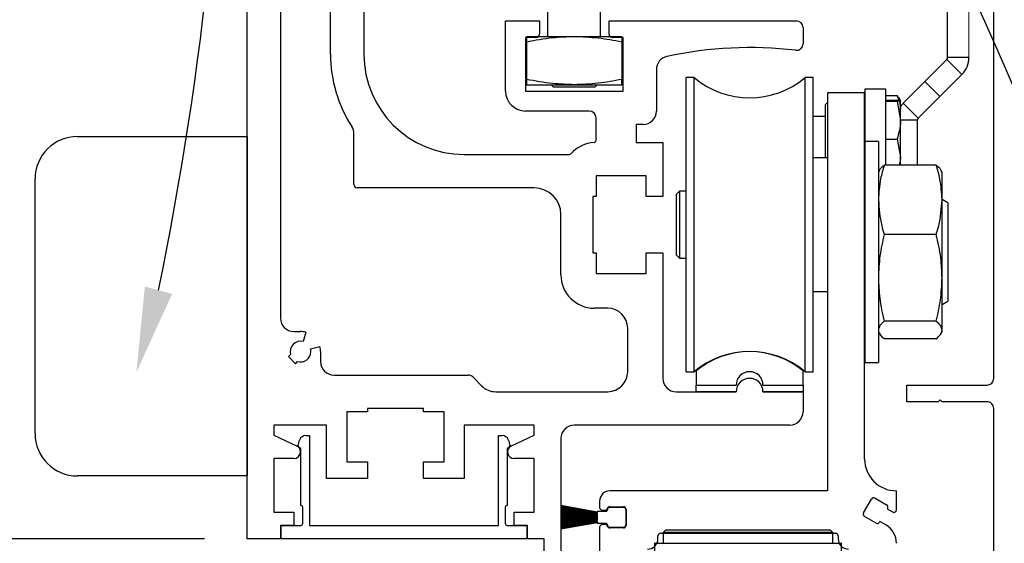
# Model space of a CAD drawing. Units: inches. Extents: x 163.1 to 179.6, y -27.3 to -16.8.
# Drawn here: x 163.9 to 165.3, y -21.2 to -20.4 of the extents above; entities that cross this region are included whole.
import ezdxf

# ---------------------------------------------------------------- set-up
doc = ezdxf.new("R2010")
doc.units = ezdxf.units.IN
doc.header["$MEASUREMENT"] = 0
doc.linetypes.add('SL5', pattern=[0])
doc.linetypes.add('SLD-Solid', pattern=[0])
doc.layers.add('DIMENSIONS', color=7, linetype='Continuous')
doc.styles.add('Arial', font='arial.ttf')
doc.dimstyles.new('ARCHITECTURAL', dxfattribs={"dimtxt": 0.06, "dimasz": 0.125, "dimexe": 0.1, "dimexo": 0.0625, "dimgap": 0.0625, "dimtad": 0, "dimtih": 1, "dimtoh": 1, "dimdec": 4, "dimzin": 0, "dimdsep": 46, "dimlunit": 4, "dimtxsty": 'Arial', "dimcen": 0.0625, "dimclrd": 5, "dimclre": 5, "dimclrt": 256, "dimadec": 0, "dimazin": 0, "dimtfac": 1, "dimtdec": 4, "dimtofl": 0, "dimtmove": 1, "dimatfit": 3, "dimfxl": 1, "dimfrac": 2, "dimtolj": 1, "dimtzin": 0, "dimarcsym": 0})

# ---------------------------------------------------------------- blocks, each defined once
blk = doc.blocks.new('*D12')
at = {"layer": 'Defpoints', "color": 0}
for p in [(164.1969, -19.3145), (163.7356, -21.1895), (164.1961, -21.1895)]:
    blk.add_point(p, dxfattribs=at)
at = {"layer": 'DIMENSIONS', "color": 5, "lineweight": -2}
for p, q in [((164.1344, -19.3145), (163.6356, -19.3145)), ((163.7356, -19.4395), (163.7356, -20.1005)), ((163.7356, -21.0645), (163.7356, -20.4035)), ((164.1336, -21.1895), (163.6356, -21.1895))]:
    blk.add_line(p, q, dxfattribs=at)
at = {"layer": 'DIMENSIONS', "color": 5}
for points in [[(163.7148, -19.4395), (163.7565, -19.4395), (163.7356, -19.3145)], [(163.7148, -21.0645), (163.7565, -21.0645), (163.7356, -21.1895)]]:
    blk.add_solid(points, dxfattribs=at)
at = {"layer": 'DIMENSIONS', "insert": (163.7356, -20.252), "char_height": 0.06, "attachment_point": 5, "style": 'Arial'}
blk.add_mtext('\\A1;7 1/2"\\P [191]', dxfattribs=at)
blk = doc.blocks.new('*D16')
at = {"layer": 'Defpoints', "color": 0}
for p in [(164.1961, -19.3145), (163.5023, -25.972), (164.1969, -25.972)]:
    blk.add_point(p, dxfattribs=at)
at = {"layer": 'DIMENSIONS', "color": 5, "lineweight": -2}
for p, q in [((164.1336, -19.3145), (163.4023, -19.3145)), ((163.5023, -19.4395), (163.5023, -21.7973)), ((163.5023, -25.847), (163.5023, -23.4893)), ((164.1344, -25.972), (163.4023, -25.972))]:
    blk.add_line(p, q, dxfattribs=at)
at = {"layer": 'DIMENSIONS', "color": 5}
for points in [[(163.4815, -19.4395), (163.5232, -19.4395), (163.5023, -19.3145)], [(163.4815, -25.847), (163.5232, -25.847), (163.5023, -25.972)]]:
    blk.add_solid(points, dxfattribs=at)
at = {"layer": 'DIMENSIONS', "insert": (163.5023, -22.6433), "char_height": 0.06, "attachment_point": 5, "rotation": 90, "style": 'Arial'}
blk.add_mtext('\\A1;STANDARD HEADER HEIGHT 92" [2337]', dxfattribs=at)

msp = doc.modelspace()

# ---------------------------------------------------------------- linework, layer by layer
for p, q in [((164.1960937, -21.1895238), (164.1960937, -19.3144861)), ((163.9460939, -20.5970525), (164.1960937, -20.5970525)), ((164.1960937, -20.5970525), (164.1960937, -21.097052)), ((163.883594, -21.0345521), (163.883594, -20.6595524)), ((164.2354645, -21.0221976), (164.2354645, -21.0369863)), ((164.2354645, -21.0714112), (164.2354645, -21.1501529)), ((164.275128, -21.1403669), (164.275128, -21.0749221)), ((164.342947, -21.0763326), (164.3734594, -21.0763326)), ((164.3734594, -21.0763326), (164.3734594, -21.1009394)), ((164.1960937, -21.097052), (163.9460939, -21.097052)), ((164.3734594, -21.1009394), (164.3134189, -21.1009394)), ((164.2751281, -21.1403669), (164.275128, -21.1403669)), ((164.2354645, -21.1501529), (164.2649927, -21.1501529)), ((164.2649927, -21.1501529), (164.2649927, -21.1698384)), ((164.2780752, -21.1668912), (164.2780752, -21.1433139)), ((164.2453073, -21.1698384), (164.2453073, -21.1895238)), ((164.2649927, -21.1698384), (164.2453073, -21.1698384)), ((164.2461477, -21.1894861), (164.2461477, -21.1698384)), ((164.2461477, -21.1698384), (164.275128, -21.1698384)), ((164.2453073, -21.1895238), (164.1960937, -21.1895238))]:
    msp.add_line(p, q)
at = {"lineweight": -2}
for p, q in [((164.3683412, -20.3105691), (164.3683412, -20.4759268)), ((164.2453073, -20.4099806), (164.2453073, -20.8647141)), ((164.3191276, -20.4759268), (164.3191276, -20.4099806)), ((164.3535772, -20.6678598), (164.3535772, -20.593113)), ((164.2649927, -20.8843996), (164.2748354, -20.8843996)), ((164.2824779, -20.8854058), (164.278784, -20.8991914)), ((164.2895718, -20.9099791), (164.3033574, -20.9062853)), ((164.2601747, -20.9181487), (164.2570878, -20.9212355)), ((164.2570878, -20.9212355), (164.2675276, -20.9316754)), ((164.3043636, -20.9139277), (164.3043636, -20.9286918)), ((164.2675276, -20.9316754), (164.2706145, -20.9285884)), ((164.342947, -21.0025122), (164.342947, -21.0763326)), ((164.3734594, -21.0025122), (164.342947, -21.0025122)), ((164.3734594, -20.9975908), (164.3734594, -21.0025122)), ((164.3134189, -21.0221976), (164.2354645, -21.0221976)), ((164.3134189, -21.1009394), (164.3134189, -21.0221976)), ((164.2354645, -21.0369863), (164.2691421, -21.0526432)), ((164.2831125, -21.0372165), (164.287899, -21.0372165)), ((164.287899, -21.0372165), (164.287899, -21.1698384)), ((164.2715214, -21.0523426), (164.2736234, -21.0444978)), ((164.275128, -21.0568642), (164.272152, -21.0543526)), ((164.275128, -21.0749221), (164.275128, -21.0568642)), ((164.2649927, -21.0714112), (164.2354645, -21.0714112))]:
    msp.add_line(p, q, dxfattribs=at)
at = {"color": 0, "linetype": 'SLD-Solid', "lineweight": -2}
for p, q in [((165.2286327, -20.4808229), (165.2286327, -20.3071796)), ((164.6390783, -20.4130913), (164.6390783, -20.450081)), ((164.7172032, -20.450081), (164.7172032, -20.4130913)), ((164.6078908, -20.450081), (164.6078908, -20.5208309)), ((164.6781407, -20.450081), (164.6078908, -20.450081)), ((164.7483907, -20.450081), (164.6781407, -20.450081)), ((164.7483907, -20.450081), (164.7483907, -20.513034)), ((165.1951779, -20.5158931), (165.2274904, -20.4835807)), ((165.2495875, -20.5056778), (165.2274904, -20.4835807)), ((165.2598826, -20.4808229), (165.2286327, -20.4808229)), ((164.8550216, -20.5103809), (164.8432757, -20.5103809)), ((164.8432757, -20.9434513), (164.8432757, -20.5103809)), ((164.8550216, -20.9434513), (164.8550216, -20.5103809)), ((165.0302834, -20.5103809), (165.0185376, -20.5103809)), ((165.0185376, -20.9434513), (165.0185376, -20.5103809)), ((165.0302834, -20.9434513), (165.0302834, -20.5103809)), ((165.1628654, -20.5482056), (165.1951779, -20.5158931)), ((165.2172749, -20.5379902), (165.1951779, -20.5158931)), ((165.2172749, -20.5379902), (165.2495875, -20.5056778)), ((164.6078908, -20.5208309), (164.6781407, -20.5208309)), ((164.644108, -20.5208309), (164.6473408, -20.5240637)), ((164.6473408, -20.5240637), (164.7089407, -20.5240637)), ((164.6781407, -20.5208309), (164.7483907, -20.5208309)), ((164.7089407, -20.5240637), (164.7121735, -20.5208309)), ((165.1376049, -20.5273137), (165.1063549, -20.5273137)), ((165.1376049, -20.6391749), (165.1376049, -20.5273137)), ((165.051605, -20.5471342), (165.0486102, -20.5501291)), ((165.1376049, -20.536503), (165.1542148, -20.536503)), ((165.1376049, -20.5433733), (165.1542148, -20.5433733)), ((165.1376049, -20.5451796), (165.1542148, -20.5451796)), ((165.1558999, -20.5402071), (165.1542148, -20.536503)), ((165.1542148, -20.5451796), (165.1591049, -20.572995)), ((165.159092, -20.5442317), (165.1565512, -20.539831)), ((165.1591049, -20.5442541), (165.159092, -20.5442317)), ((165.1591049, -20.572995), (165.1591049, -20.5442764)), ((165.1849625, -20.5703027), (165.217275, -20.5379902)), ((165.0486102, -20.6031491), (165.0486102, -20.5501291)), ((165.1849625, -20.5703027), (165.1628654, -20.5482056)), ((165.0486102, -20.5677541), (165.0302834, -20.5677541)), ((165.1838202, -20.5730604), (165.1591044, -20.5730604)), ((165.1591049, -20.6277226), (165.1591049, -20.572995)), ((165.0486102, -20.6284911), (165.0486102, -20.6031491)), ((165.1266049, -20.6043288), (165.1063549, -20.6043288)), ((165.1266049, -20.6043288), (165.1266049, -20.6104377)), ((165.1376049, -20.6008104), (165.1542148, -20.6008104)), ((165.1542148, -20.6008104), (165.1591049, -20.6277226)), ((165.1266049, -20.6104377), (165.1266049, -20.9298285)), ((165.051605, -20.6284911), (165.0302834, -20.6284911)), ((165.1591049, -20.6391749), (165.1591049, -20.6277226)), ((165.1276868, -20.6475711), (165.1266049, -20.6498912)), ((165.2119011, -20.6391749), (165.1350586, -20.6391749)), ((165.2203548, -20.6498912), (165.2192515, -20.6475254)), ((165.2203548, -20.6902779), (165.2203548, -20.6498912)), ((164.8334332, -20.6777911), (164.8285119, -20.6827125)), ((164.8432757, -20.6777911), (164.8334332, -20.6777911)), ((164.8334332, -20.6777911), (164.8334332, -20.7553057)), ((164.8285119, -20.6827125), (164.8285119, -20.7711198)), ((165.2287702, -20.6946363), (165.2203548, -20.6897778)), ((165.2203548, -20.8053326), (165.2203548, -20.6902779)), ((165.2287702, -20.6946363), (165.2287702, -20.8089435)), ((165.2119011, -20.7413808), (165.1350586, -20.7413808)), ((164.8334332, -20.7553057), (164.8334332, -20.776041)), ((164.8285119, -20.7711198), (164.8334332, -20.776041)), ((164.8334332, -20.776041), (164.8432757, -20.776041)), ((165.2203548, -20.8821334), (165.2203548, -20.8053326)), ((165.2287702, -20.8089435), (165.2287702, -20.839521)), ((165.0302834, -20.8253412), (165.051605, -20.8253412)), ((165.2203548, -20.8443797), (165.2287702, -20.839521)), ((165.2119011, -20.8692845), (165.1350586, -20.8692845)), ((165.1266049, -20.884266), (165.1276868, -20.8865861)), ((165.2119011, -20.8949824), (165.1350586, -20.8949824)), ((165.2192515, -20.8866319), (165.2203548, -20.884266)), ((165.2203548, -20.884266), (165.2203548, -20.8821334)), ((165.1063549, -20.9298285), (165.1266049, -20.9298285)), ((164.8432757, -20.9434513), (164.8550216, -20.9434513)), ((165.0185376, -20.9434513), (165.0302834, -20.9434513))]:
    msp.add_line(p, q, dxfattribs=at)
at = {"color": 0, "linetype": 'SLD-Solid', "lineweight": 15}
msp.add_line((165.2598826, -20.4808229), (165.2598826, -20.3071796), dxfattribs=at)
at = {"color": 0, "lineweight": -2}
for p, q in [((164.5770068, -20.4267132), (164.6272047, -20.4267132)), ((164.5770068, -20.5300617), (164.5770068, -20.4267132)), ((164.6272047, -20.4267132), (164.6272047, -20.4463986)), ((164.729569, -20.4267132), (165.0056572, -20.4267132)), ((164.729569, -20.4463986), (164.729569, -20.4267132)), ((165.0154999, -20.4365559), (165.0154999, -20.4603431)), ((164.606535, -20.45132), (164.606535, -20.5300617)), ((164.6222833, -20.45132), (164.606535, -20.45132)), ((164.7502387, -20.45132), (164.7344903, -20.45132)), ((164.7502387, -20.5300617), (164.7502387, -20.45132)), ((164.7994523, -20.4989328), (164.7994523, -20.5595899)), ((164.606535, -20.5300617), (164.7502387, -20.5300617)), ((164.7005329, -20.5595899), (164.606535, -20.5595899)), ((164.7103757, -20.6029815), (164.7103757, -20.5694326)), ((165.1838202, -20.5730604), (165.1838202, -20.6391749)), ((164.769432, -20.5792753), (164.769432, -20.6058507)), ((164.7797668, -20.5792753), (164.769432, -20.5792753)), ((164.769432, -20.6058507), (164.8088028, -20.6058507)), ((164.8088028, -20.6058507), (164.8088028, -20.6855767)), ((164.515982, -20.6235676), (164.6712021, -20.6235676)), ((164.7103757, -20.6550643), (164.7103757, -20.6855767)), ((164.784196, -20.6550643), (164.7103757, -20.6550643)), ((164.784196, -20.6855767), (164.784196, -20.6550643)), ((164.6193305, -20.6727811), (164.3584985, -20.6727811)), ((164.7054543, -20.6855767), (164.7054543, -20.7682555)), ((164.7103757, -20.6855767), (164.7054543, -20.6855767)), ((164.8088028, -20.6855767), (164.784196, -20.6855767)), ((164.6587014, -20.8007365), (164.6587014, -20.712152)), ((164.7054543, -20.7682555), (164.7103757, -20.7682555)), ((164.7103757, -20.7682555), (164.7103757, -20.7987679)), ((164.784196, -20.7682555), (164.8088028, -20.7682555)), ((164.784196, -20.7987679), (164.784196, -20.7682555)), ((164.8088028, -20.7682555), (164.8088028, -20.9532986)), ((164.7103757, -20.7987679), (164.784196, -20.7987679)), ((164.7276004, -20.8499501), (164.707915, -20.8499501)), ((164.7571286, -20.9434559), (164.7571286, -20.8794782)), ((164.324049, -20.9483772), (164.5217478, -20.9483772)), ((164.5287075, -20.9512602), (164.5417829, -20.9643354)), ((164.8580181, -20.972984), (164.8580181, -20.9631415)), ((164.8580181, -20.9631415), (164.9170731, -20.9631415)), ((164.9564432, -20.9631415), (165.0154983, -20.9631415)), ((165.0154983, -20.9631415), (165.0154983, -20.972984)), ((164.5626625, -20.972984), (164.7276004, -20.972984)), ((164.8284883, -20.972984), (164.9170727, -20.972984)), ((164.8654, -20.972984), (164.8580181, -20.972984)), ((164.8654, -20.973234), (164.8654, -20.972984)), ((164.9096913, -20.973234), (164.8654, -20.973234)), ((164.9170731, -20.972984), (164.9096913, -20.972984)), ((164.9096913, -20.972984), (164.9096913, -20.973234)), ((164.9638251, -20.972984), (164.9564432, -20.972984)), ((164.9564436, -20.972984), (165.0154999, -20.972984)), ((164.9638251, -20.973234), (164.9638251, -20.972984)), ((165.0081164, -20.973234), (164.9638251, -20.973234)), ((165.0154983, -20.972984), (165.0081164, -20.972984)), ((165.0081164, -20.972984), (165.0081164, -20.973234)), ((165.0154999, -20.972984), (165.0154999, -21.0025122)), ((164.4561383, -20.9975908), (164.3734594, -20.9975908)), ((164.4561383, -21.0025122), (164.4561383, -20.9975908)), ((164.4866507, -21.0025122), (164.4561383, -21.0025122)), ((164.4866507, -21.0763326), (164.4866507, -21.0025122)), ((164.5161788, -21.0221976), (164.5161788, -21.1009394)), ((164.6193305, -21.0221976), (164.5161788, -21.0221976)), ((164.6193305, -21.0369391), (164.6193305, -21.0221976)), ((164.9958145, -21.0221976), (164.6783868, -21.0221976)), ((164.5668961, -21.1698384), (164.5668961, -21.0372165)), ((164.5668961, -21.0372165), (164.5716825, -21.0372165)), ((164.5856426, -21.052648), (164.6193305, -21.0369391)), ((164.582643, -21.0543526), (164.579667, -21.0568642)), ((164.5811716, -21.0444978), (164.5832736, -21.0523426)), ((164.6587014, -21.041883), (164.6587014, -21.4355917)), ((164.579667, -21.0568642), (164.579667, -21.1403669)), ((164.6193305, -21.0714112), (164.5898024, -21.0714112)), ((164.6193305, -21.1501529), (164.6193305, -21.0714112)), ((164.7122067, -21.1502236), (164.6587014, -21.1407892)), ((164.6587014, -21.1412969), (164.7122067, -21.1507313)), ((164.7122067, -21.1511752), (164.6587014, -21.14294)), ((164.6587014, -21.1434458), (164.7122067, -21.1516811)), ((164.7122067, -21.1521206), (164.6587014, -21.1450765)), ((164.6587014, -21.1455808), (164.7122067, -21.1526249)), ((164.7122067, -21.1530606), (164.6587014, -21.1472008)), ((164.6587014, -21.1477038), (164.7122067, -21.1535636)), ((164.7122067, -21.1539963), (164.6587014, -21.1493152)), ((164.6587014, -21.1498171), (164.7122067, -21.1544982)), ((164.7122067, -21.1549286), (164.6587014, -21.1514217)), ((164.6587014, -21.1519227), (164.7122067, -21.1554297)), ((164.7122067, -21.1558583), (164.6587014, -21.1535222)), ((164.6587014, -21.1540227), (164.7122067, -21.1563588)), ((164.7122067, -21.1567864), (164.6587014, -21.1556189)), ((164.6587014, -21.156119), (164.7122067, -21.1572865)), ((164.7122067, -21.1494637), (164.7122067, -21.1502236)), ((164.7122067, -21.1507313), (164.7122067, -21.1511752)), ((164.7122067, -21.1516811), (164.7122067, -21.1521206)), ((164.7122067, -21.1526249), (164.7122067, -21.1530606)), ((164.7122067, -21.1535636), (164.7122067, -21.1539963)), ((164.7122067, -21.1544982), (164.7122067, -21.1549286)), ((164.7122067, -21.1554297), (164.7122067, -21.1558583)), ((164.7122067, -21.1563588), (164.7122067, -21.1567864)), ((164.7259567, -21.1492137), (164.7124567, -21.1492137)), ((164.7259567, -21.1473387), (164.7259567, -21.1492137)), ((164.7509567, -21.1435887), (164.7297067, -21.1435887)), ((164.7547067, -21.1685886), (164.7547067, -21.1473387)), ((164.7122067, -21.1577136), (164.6587014, -21.1577136)), ((164.6587014, -21.1582136), (164.7122067, -21.1582136)), ((164.7122067, -21.1586408), (164.6587014, -21.1598083)), ((164.6587014, -21.1603084), (164.7122067, -21.1591409)), ((164.7122067, -21.1595685), (164.6587014, -21.1619046)), ((164.6587014, -21.1624051), (164.7122067, -21.160069)), ((164.7122067, -21.1604976), (164.6587014, -21.1640046)), ((164.6587014, -21.1645056), (164.7122067, -21.1609987)), ((164.7122067, -21.161429), (164.6587014, -21.1661102)), ((164.6587014, -21.1666121), (164.7122067, -21.161931)), ((164.7122067, -21.1623637), (164.6587014, -21.1682235)), ((164.6587014, -21.1687264), (164.7122067, -21.1628667)), ((164.7122067, -21.1633024), (164.6587014, -21.1703465)), ((164.6587014, -21.1708508), (164.7122067, -21.1638067)), ((164.7122067, -21.1642462), (164.6587014, -21.1724814)), ((164.6587014, -21.1729873), (164.7122067, -21.1647521)), ((164.7122067, -21.165196), (164.6587014, -21.1746304)), ((164.6587014, -21.1751381), (164.7122067, -21.1657037)), ((164.7122067, -21.1572865), (164.7122067, -21.1577136)), ((164.7122067, -21.1582136), (164.7122067, -21.1586408)), ((164.7122067, -21.1591409), (164.7122067, -21.1595685)), ((164.7122067, -21.160069), (164.7122067, -21.1604976)), ((164.7122067, -21.1609987), (164.7122067, -21.161429)), ((164.7122067, -21.161931), (164.7122067, -21.1623637)), ((164.7122067, -21.1628667), (164.7122067, -21.1633024)), ((164.7122067, -21.1638067), (164.7122067, -21.1642462)), ((164.7122067, -21.1647521), (164.7122067, -21.165196)), ((164.7122067, -21.1657037), (164.7122067, -21.1664636)), ((164.7124567, -21.1667136), (164.7259567, -21.1667136)), ((164.7259567, -21.1667136), (164.7259567, -21.1685886)), ((164.7156412, -21.1726132), (164.7156412, -21.9080229)), ((164.7297067, -21.1723386), (164.7509567, -21.1723386)), ((164.6340946, -21.4355917), (164.6340946, -21.1895238)), ((164.7967485, -21.1960393), (164.7967485, -21.2151642)), ((165.0723071, -21.2151642), (165.0723071, -21.1960393))]:
    msp.add_line(p, q, dxfattribs=at)
at = {"color": 0}
for p, q in [((165.051605, -20.5329025), (165.051605, -20.9147163)), ((165.1063549, -20.5273137), (165.1063549, -20.9298285)), ((164.4561383, -21.0763326), (164.4866507, -21.0763326)), ((164.4561383, -21.1009394), (164.4561383, -21.0763326)), ((164.5161788, -21.1009394), (164.4561383, -21.1009394)), ((164.579667, -21.1403669), (164.5796669, -21.1403669)), ((164.5767199, -21.1433139), (164.5767199, -21.1668912)), ((164.5898024, -21.1501529), (164.6193305, -21.1501529)), ((164.5898024, -21.1698384), (164.5898024, -21.1501529)), ((164.287899, -21.1698384), (164.5668961, -21.1698384)), ((164.579667, -21.1698384), (164.6086474, -21.1698384)), ((164.6094878, -21.1698384), (164.5898024, -21.1698384)), ((164.6086474, -21.1698384), (164.6086474, -21.1894861)), ((164.6094878, -21.1895238), (164.6094878, -21.1698384)), ((164.8134085, -21.1765393), (164.8094085, -21.1805393)), ((164.8094085, -21.1805393), (164.8094085, -21.1960393)), ((164.8260913, -21.1805393), (164.8094085, -21.1805393)), ((164.8134085, -21.1765393), (164.8295575, -21.1765393)), ((165.0594082, -21.1805393), (164.8260913, -21.1805393)), ((164.8295575, -21.1765393), (165.0554083, -21.1765393)), ((165.0594082, -21.1805393), (165.0554083, -21.1765393)), ((165.0594082, -21.1960393), (165.0594082, -21.1805393)), ((164.6086474, -21.1894861), (164.2461477, -21.1894861)), ((164.6340946, -21.1895238), (164.6094878, -21.1895238)), ((164.7967485, -21.1960393), (165.0723071, -21.1960393))]:
    msp.add_line(p, q, dxfattribs=at)
at = {"color": 0, "lineweight": -3}
for p, q in [((165.1062968, -20.5329025), (165.051605, -20.5329025)), ((165.051605, -20.5329025), (165.051605, -21.1188985)), ((165.1062968, -21.0721449), (165.1062968, -20.5329025)), ((165.051605, -21.1188985), (164.731142, -21.1188985)), ((165.1531754, -21.1188985), (165.1530504, -21.1188985)), ((165.153176, -21.1468766), (165.1531754, -21.1188985)), ((164.7156407, -21.1343997), (164.7156407, -21.1433141)), ((164.7312674, -21.1423374), (164.7508001, -21.1423374)), ((165.1047294, -21.1513394), (165.1164491, -21.1310404)), ((165.1217855, -21.1296105), (165.1387014, -21.1393768)), ((164.7195473, -21.1472206), (164.7273608, -21.1472206)), ((164.7273608, -21.1472206), (164.7273608, -21.146244)), ((164.7547067, -21.146244), (164.7547067, -21.1696833)), ((165.1230752, -21.1664423), (165.1061593, -21.1566759)), ((165.1401313, -21.1447133), (165.139643, -21.1455591)), ((165.139643, -21.1455591), (165.1475505, -21.1501245)), ((164.7273608, -21.1687067), (164.7195477, -21.1687067)), ((164.7273608, -21.1696833), (164.7273608, -21.1687067)), ((165.1289, -21.1641666), (165.1284116, -21.1650124)), ((165.1375492, -21.1691602), (165.1289, -21.1641666)), ((164.7508001, -21.1735899), (164.7312674, -21.1735899)), ((164.8015854, -21.1893412), (164.8015854, -21.1853407)), ((164.8055227, -21.1814034), (165.0632939, -21.1814034)), ((165.0672312, -21.1853407), (165.0672312, -21.1893412))]:
    msp.add_line(p, q, dxfattribs=at)
at = {"color": 0, "linetype": 'SL5', "lineweight": -2}
for p, q in [((164.8580207, -20.9424268), (164.8580207, -20.9631415)), ((165.0154956, -20.9631415), (165.0154956, -20.9424268)), ((164.8580207, -20.9631415), (164.9170738, -20.9631415)), ((164.9564425, -20.9631415), (165.0154956, -20.9631415)), ((165.2964868, -21.4109821), (165.2964868, -20.9976036))]:
    msp.add_line(p, q, dxfattribs=at)
msp.add_lwpolyline([(165.2964868, -20.9976036, 0.414214), (165.2866444, -20.9877613), (165.2207007, -20.9877613), (165.217748, -20.9848086), (165.2147953, -20.9877613), (165.1685363, -20.9877613), (165.1685363, -20.9631554), (165.2866444, -20.9631554, 0.414214), (165.2964868, -20.9533131), (165.2964868, -19.4405444)], format="xyb", dxfattribs=at)
at = {"color": 0, "lineweight": -2}
for centre, radius, start, end in [((165.0056572, -20.4365559), 0.0098427, 0, 90), ((164.6222833, -20.4463986), 0.0049214, 270, 0), ((164.7344903, -20.4463986), 0.0049214, 180, 270), ((165.0056572, -20.4603431), 0.0098427, 263.18614, 0), ((164.9367582, -21.0369617), 0.5708776, 83.186146, 102.32184), ((164.515982, -20.4759268), 0.1476408, 180, 270), ((164.8191322, -20.4984666), 0.0196854, 102.32185, 181.35669), ((164.606535, -20.5300617), 0.0295282, 180, 270), ((164.7005329, -20.5694326), 0.0098427, 0, 90), ((164.7797668, -20.5595899), 0.0196854, 270, 0), ((164.7074228, -20.6029815), 0.0029528, 273.24489, 0), ((164.7103757, -20.6550643), 0.0492136, 93.244892, 138.67134), ((164.6712021, -20.6206147), 0.0029528, 270, 318.67134), ((164.6193305, -20.712152), 0.0393709, 0, 90), ((164.707915, -20.8007365), 0.0492136, 180, 270), ((164.7276004, -20.8794782), 0.0295282, 0, 90), ((164.5217478, -20.9582199), 0.0098427, 45, 90), ((164.7276004, -20.9434559), 0.0295282, 270, 0), ((164.8284883, -20.9532986), 0.0196854, 180, 270), ((164.9367582, -20.972984), 0.0196854, 0, 180), ((164.9367582, -20.9631415), 0.019685, 0.0000019, 179.9999981), ((164.9367582, -20.972984), 0.019685, 0, 180), ((164.5626625, -20.9434559), 0.0295282, 225, 270), ((164.9958145, -21.0025122), 0.0196854, 270, 0), ((164.6783868, -21.041883), 0.0196854, 90, 180), ((164.5716825, -21.0470404), 0.0098238, 15.0000156, 89.9999624), ((164.5898024, -21.0615685), 0.0098427, 115, 270), ((164.5813758, -21.0528511), 0.0019648, 310.1632356, 15.000038), ((164.7124567, -21.1494637), 0.00025, 90, 180), ((164.7297067, -21.1473387), 0.00375, 90, 180), ((164.7509567, -21.1473387), 0.00375, 0, 90), ((164.7124567, -21.1664636), 0.00025, 180, 270), ((164.7297067, -21.1685886), 0.00375, 180, 270), ((164.7509567, -21.1685886), 0.00375, 270, 0), ((164.7860842, -21.1893412), 0.0155012, 269.999999, 0.000003), ((165.0827324, -21.1893412), 0.0155012, 180, 269.999999)]:
    msp.add_arc(centre, radius, start, end, dxfattribs=at)
at = {"lineweight": -2}
for centre, radius, start, end in [((164.515982, -20.4759268), 0.1968543, 180, 212.76376), ((164.3338917, -20.593113), 0.0196854, 0, 32.763759), ((164.3584985, -20.6678598), 0.0049214, 180, 270), ((164.2649927, -20.8647141), 0.0196854, 180, 270), ((164.2748354, -20.9139277), 0.0295282, 74.999997, 90.000001), ((164.2748354, -20.9139277), 0.0152562, 74.999997, 196.06147), ((164.2748354, -20.9139277), 0.0152562, 0, 14.999997), ((164.2748354, -20.9139277), 0.0295282, 0, 14.999997), ((164.2748354, -20.9139277), 0.0152562, 253.93852, 0), ((164.324049, -20.9286918), 0.0196854, 180, 270), ((164.2831125, -21.0470404), 0.0098238, 90.0000376, 164.9999844), ((164.2649927, -21.0615685), 0.0098427, 0, 65.066055), ((164.2734193, -21.0528511), 0.0019648, 164.999962, 229.8367644), ((164.2649927, -21.0615685), 0.0098427, 270, 0)]:
    msp.add_arc(centre, radius, start, end, dxfattribs=at)
at = {"color": 0, "linetype": 'SLD-Solid', "lineweight": -2}
for centre, radius, start, end in [((165.2247327, -20.4808229), 0.0039, 315, 0), ((165.2247327, -20.4808229), 0.03515, 315, 0), ((164.9367796, -20.4119558), 0.1279526, 230.2848628, 309.7151372), ((165.1877202, -20.5730604), 0.03515, 135, 144.4977136), ((165.1877202, -20.5730604), 0.0039, 135, 180), ((164.9367796, -21.0418764), 0.1279526, 50.2848628, 129.7151372)]:
    msp.add_arc(centre, radius, start, end, dxfattribs=at)
for centre, radius, start, end in [((163.9460939, -20.6595524), 0.0624999, 90, 180), ((163.9460939, -21.0345521), 0.0624999, 180, 270), ((164.2751281, -21.1433139), 0.0029471, 359.9999572, 90.0000428), ((164.275128, -21.1668912), 0.0029471, 269.9999572, 0.0000428)]:
    msp.add_arc(centre, radius, start, end)
at = {"color": 0, "linetype": 'SL5', "lineweight": -2}
for centre, radius, start, end in [((164.9367582, -21.0369579), 0.1230273, 50.2082013, 129.7917987), ((164.9367582, -20.9631415), 0.0196844, 0, 180)]:
    msp.add_arc(centre, radius, start, end, dxfattribs=at)
at = {"color": 0, "lineweight": -3}
for centre, radius, start, end in [((165.1530504, -21.0721449), 0.0467537, 180, 269.999999), ((164.731142, -21.1343997), 0.0155012, 90.000001, 180), ((164.7312674, -21.146244), 0.0039066, 90.000001, 180), ((164.7508001, -21.146244), 0.0039066, 0.000003, 90.000001), ((165.1198323, -21.1329936), 0.0039066, 60.000001, 150.000001), ((165.1367481, -21.14276), 0.0039066, 329.999998, 60.000002), ((164.7195473, -21.1433141), 0.0039066, 180, 269.999999), ((165.1081126, -21.1532927), 0.0039066, 150, 239.999999), ((165.1494257, -21.1468767), 0.0037503, 239.999746, 0.000003), ((164.7195477, -21.1726132), 0.0039066, 90.000001, 180), ((164.7312674, -21.1696833), 0.0039066, 180, 269.999999), ((164.7508001, -21.1696833), 0.0039066, 269.999999, 0.000003), ((165.1250285, -21.1630591), 0.0039066, 240, 329.999997), ((165.121923, -21.1962257), 0.0312524, 0.000003, 60.000002), ((164.8055227, -21.1853407), 0.0039373, 90.000001, 180), ((165.0632939, -21.1853407), 0.0039373, 0.000003, 90.000001)]:
    msp.add_arc(centre, radius, start, end, dxfattribs=at)
at = {"color": 0}
for centre, start, end in [((164.5796669, -21.1433139), 89.9999572, 180.0000428), ((164.579667, -21.1668912), 179.9999572, 270.0000428)]:
    msp.add_arc(centre, 0.0029471, start, end, dxfattribs=at)
at = {"color": 0, "linetype": 'SLD-Solid', "lineweight": -2}
for points, knots in [([(164.6781407, -20.450081), (164.667623, -20.4504584), (164.6440212, -20.4513053), (164.6207768, -20.4555337), (164.6078908, -20.4578779)], [0, 0, 0, 0, 0.4456322624, 1, 1, 1, 1]), ([(164.7483907, -20.4578779), (164.7368163, -20.4557584), (164.7135837, -20.451504), (164.6899835, -20.4505564), (164.6781407, -20.450081)], [0, 0, 0, 0, 0.498194635, 1, 1, 1, 1]), ([(164.6781407, -20.5208309), (164.667623, -20.5204535), (164.6440212, -20.5196065), (164.6207768, -20.5153781), (164.6078908, -20.513034)], [0, 0, 0, 0, 0.445632366, 1, 1, 1, 1]), ([(164.7483907, -20.513034), (164.7368163, -20.5151534), (164.7135837, -20.5194077), (164.6899835, -20.5203554), (164.6781407, -20.5208309)], [0, 0, 0, 0, 0.498194521, 1, 1, 1, 1]), ([(164.7483907, -20.5208309), (164.7483907, -20.5204535), (164.7483907, -20.5196065), (164.7483907, -20.5153781), (164.7483907, -20.513034)], [0, 0, 0, 0, 0.44563483, 1, 1, 1, 1]), ([(165.1542148, -20.536503), (165.1548015, -20.537809), (165.157689, -20.544236), (165.158477, -20.5509194), (165.1591049, -20.5562447)], [0, 0, 0, 0, 0.203196831, 1, 1, 1, 1]), ([(165.1542148, -20.5433733), (165.1562276, -20.543604), (165.1588272, -20.5439019), (165.1590537, -20.5442075), (165.1591049, -20.5442764)], [0, 0, 0, 0, 0.774271902, 1, 1, 1, 1]), ([(165.1591049, -20.5442764), (165.158477, -20.5445201), (165.157689, -20.5448259), (165.1548015, -20.5451199), (165.1542148, -20.5451796)], [0, 0, 0, 0, 0.7968005321, 1, 1, 1, 1]), ([(165.1591049, -20.572995), (165.1591, -20.5736544), (165.1590304, -20.5830475), (165.156535, -20.592252), (165.1542148, -20.6008104)], [0, 0, 0, 0, 0.070203177, 1, 1, 1, 1]), ([(165.1591049, -20.6277226), (165.1591054, -20.628361), (165.1591084, -20.6322258), (165.1580805, -20.6360132), (165.1572224, -20.6391749)], [0, 0, 0, 0, 0.1651965629, 1, 1, 1, 1]), ([(165.1350586, -20.6391749), (165.1331026, -20.6459323), (165.1282331, -20.6627554), (165.1272144, -20.6799749), (165.1266049, -20.6902779)], [0, 0, 0, 0, 0.401672322, 1, 1, 1, 1]), ([(165.1280004, -20.6477174), (165.128148, -20.6471593), (165.1289109, -20.6442754), (165.132314, -20.641452), (165.1350586, -20.6391749)], [0, 0, 0, 0, 0.193499534, 1, 1, 1, 1]), ([(165.2203548, -20.6902779), (165.2197453, -20.6799749), (165.2187265, -20.6627554), (165.2138571, -20.6459323), (165.2119011, -20.6391749)], [0, 0, 0, 0, 0.598327834, 1, 1, 1, 1]), ([(165.2119011, -20.6391749), (165.21444, -20.6412763), (165.2178487, -20.6440978), (165.2186383, -20.6469815), (165.2188399, -20.6477174)], [0, 0, 0, 0, 0.744804098, 1, 1, 1, 1]), ([(165.1266049, -20.6902779), (165.1275415, -20.7031027), (165.1287986, -20.7203168), (165.1337867, -20.737101), (165.1350586, -20.7413808)], [0, 0, 0, 0, 0.745012968, 1, 1, 1, 1]), ([(165.2119011, -20.7413808), (165.213173, -20.737101), (165.218161, -20.7203168), (165.2194182, -20.7031027), (165.2203548, -20.6902779)], [0, 0, 0, 0, 0.254986842, 1, 1, 1, 1]), ([(165.1350586, -20.7413808), (165.1326809, -20.7518589), (165.1278965, -20.7729432), (165.1270372, -20.7944925), (165.1266049, -20.8053326)], [0, 0, 0, 0, 0.4969594446, 1, 1, 1, 1]), ([(165.2203548, -20.8053326), (165.2199902, -20.7953822), (165.2192007, -20.7738341), (165.2144553, -20.7527362), (165.2119011, -20.7413808)], [0, 0, 0, 0, 0.4617751442, 1, 1, 1, 1]), ([(165.1266049, -20.8053326), (165.1269695, -20.815283), (165.1277589, -20.8368311), (165.1325044, -20.8579291), (165.1350586, -20.8692845)], [0, 0, 0, 0, 0.461773385, 1, 1, 1, 1]), ([(165.2119011, -20.8692845), (165.2142788, -20.8588064), (165.2190632, -20.837722), (165.2199225, -20.8161727), (165.2203548, -20.8053326)], [0, 0, 0, 0, 0.4969618019, 1, 1, 1, 1]), ([(165.1350586, -20.8692845), (165.1326809, -20.8713897), (165.1278966, -20.8756259), (165.1270372, -20.8799555), (165.1266049, -20.8821334)], [0, 0, 0, 0, 0.496960091, 1, 1, 1, 1]), ([(165.2203548, -20.8821334), (165.2199902, -20.8801342), (165.2192007, -20.8758049), (165.2144553, -20.871566), (165.2119011, -20.8692845)], [0, 0, 0, 0, 0.461774177, 1, 1, 1, 1]), ([(165.1280004, -20.8864399), (165.128148, -20.8869979), (165.1289109, -20.8898818), (165.132314, -20.8927053), (165.1350586, -20.8949824)], [0, 0, 0, 0, 0.193502077, 1, 1, 1, 1]), ([(165.2119011, -20.8949824), (165.2142788, -20.8928772), (165.2190632, -20.888641), (165.2199225, -20.8843114), (165.2203548, -20.8821334)], [0, 0, 0, 0, 0.496960932, 1, 1, 1, 1])]:
    msp.add_open_spline(points, degree=3, knots=knots, dxfattribs=at)
at = {"layer": 'DIMENSIONS'}
for points in [[(165.4406765, -20.8253396, 0.139700231), (164.0671381, -18.8412829), (163.9729628, -18.8412803)], [(164.0655178, -20.8234777, 0.101765118), (164.0671381, -18.8412829), (163.9729628, -18.8412803)]]:
    msp.add_lwpolyline(points, format="xyb", dxfattribs=at)
msp.add_solid([(164.0856368, -20.8288862), (164.0330667, -20.944192), (164.0453987, -20.8180692)], dxfattribs=at)

# ---------------------------------------------------------------- dimensions: what is measured, and where the dimension line sits
dim = msp.add_linear_dim(base=(163.5023238, -25.9720366), p1=(164.1960937, -19.3144861), p2=(164.196906, -25.9720366), angle=90, text='STANDARD HEADER HEIGHT 92" [2337]', dimstyle='ARCHITECTURAL', override={"dimlfac": 1, "dimpost": '\\X'}, dxfattribs=at)
dim.commit()
dim.dimension.update_dxf_attribs({"geometry": '*D16', "text_midpoint": (163.5023238, -22.6432613), "text_rotation": 90})
dim = msp.add_linear_dim(base=(163.7356255, -21.1895238), p1=(164.196906, -19.3144861), p2=(164.1960937, -21.1895238), angle=90, dimstyle='ARCHITECTURAL', override={"dimlfac": 4, "dimpost": '\\X'}, dxfattribs=at)
dim.commit()
dim.dimension.update_dxf_attribs({"geometry": '*D12', "text_midpoint": (163.7356255, -20.252005), "dimtype": 160})

doc.saveas('drawing.dxf')
